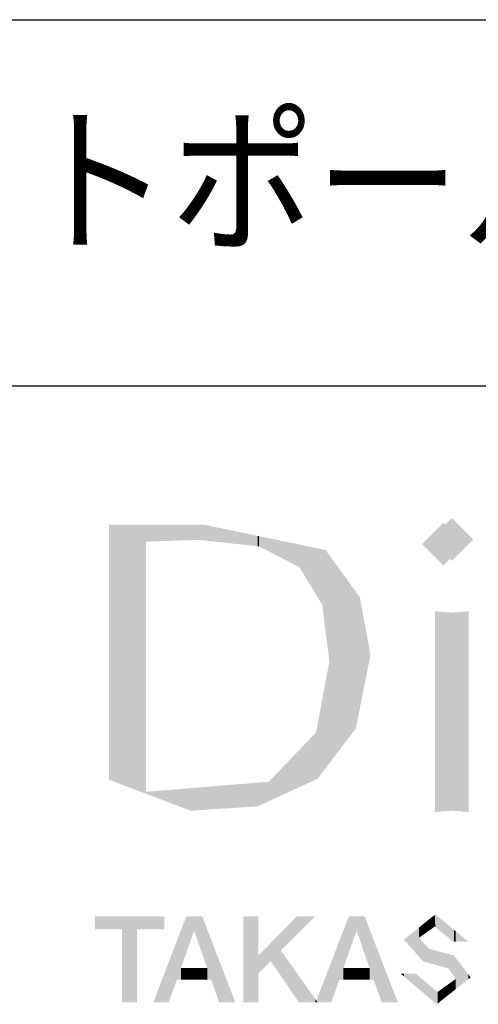
# Model space of a CAD drawing. Extents: x 18 to 854, y 7 to 304.
# Drawn here: x 787 to 797, y 20 to 41 of the extents above; entities that cross this region are included whole.
import ezdxf

# ---------------------------------------------------------------- set-up
doc = ezdxf.new("R2010")
doc.units = 0
doc.layers.get('0').update_dxf_attribs({"linetype": 'CONTINUOUS'})
doc.layers.add('図枠', color=7, linetype='CONTINUOUS')
doc.styles.get("Standard").update_dxf_attribs({"font": 'msgothic.ttc'})

msp = doc.modelspace()

# ---------------------------------------------------------------- linework, layer by layer
at = {"layer": '図枠', "color": 7}
for p, q in [((767.462, 41.328), (844.425, 41.328)), ((844.425, 33.569), (694.425, 33.569))]:
    msp.add_line(p, q, dxfattribs=at)
at = {"layer": '図枠', "color": 7, "linetype": 'Continuous'}
for points in [[(788.786, 25.242), (788.786, 30.638), (789.567, 24.946)], [(789.567, 24.946), (788.786, 30.638), (789.567, 30.638)], [(789.567, 30.282), (789.567, 30.638), (790.518, 30.313)], [(790.518, 30.313), (789.567, 30.638), (790.518, 30.638)], [(790.518, 30.313), (790.518, 30.638), (790.687, 30.318)], [(790.687, 30.318), (790.518, 30.638), (790.687, 30.638)], [(790.687, 30.318), (790.687, 30.638), (790.802, 30.306)], [(790.802, 30.306), (790.687, 30.638), (790.802, 30.638)], [(790.802, 30.306), (790.802, 30.638), (791.93, 30.185)], [(791.93, 30.185), (790.802, 30.638), (791.93, 30.404)], [(795.865, 29.775), (795.411, 30.228), (795.865, 30.682)], [(796.045, 29.874), (795.591, 30.327), (796.045, 30.781)], [(795.865, 29.775), (795.865, 30.682), (796.317, 30.228)], [(796.045, 29.874), (796.045, 30.781), (796.498, 30.327)], [(791.93, 30.185), (791.93, 30.404), (791.959, 30.182)], [(791.959, 30.182), (791.93, 30.404), (791.959, 30.398)], [(791.959, 30.182), (791.959, 30.398), (792.171, 30.072)], [(792.171, 30.072), (791.959, 30.398), (792.171, 30.354)], [(792.171, 30.072), (792.171, 30.354), (792.815, 29.741)], [(792.815, 29.741), (792.171, 30.354), (792.815, 30.221)], [(792.815, 29.741), (792.815, 30.221), (793.17, 29.157)], [(793.17, 29.157), (792.815, 30.221), (793.17, 30.147)], [(793.17, 29.157), (793.17, 30.147), (793.202, 29.105)], [(793.202, 29.105), (793.17, 30.147), (793.202, 30.141)], [(793.202, 29.105), (793.202, 30.141), (793.298, 28.947)], [(793.298, 28.947), (793.202, 30.141), (793.298, 30.121)], [(793.298, 28.947), (793.298, 30.121), (793.37, 28.379)], [(793.37, 28.379), (793.298, 30.121), (793.37, 30.106)], [(793.37, 28.379), (793.37, 30.106), (793.45, 27.751)], [(793.45, 27.751), (793.37, 30.106), (793.45, 29.996)], [(793.45, 25.59), (793.45, 29.996), (794.011, 26.33)], [(794.011, 26.33), (793.45, 29.996), (794.011, 29.221)], [(794.011, 26.33), (794.011, 29.221), (794.096, 26.754)], [(794.096, 26.754), (794.011, 29.221), (794.096, 29.105)], [(794.096, 26.754), (794.096, 29.105), (794.321, 27.885)], [(795.69, 24.561), (795.69, 28.808), (796.045, 24.587)], [(796.045, 24.587), (795.69, 28.808), (796.045, 28.78)], [(796.4, 24.561), (796.045, 28.78), (796.4, 28.808)], [(796.045, 24.587), (796.045, 28.78), (796.4, 24.561)], [(793.45, 25.59), (793.37, 27.323), (793.45, 27.751)], [(793.37, 25.485), (793.298, 26.936), (793.37, 27.323)], [(793.37, 25.485), (793.37, 27.323), (793.45, 25.59)], [(793.298, 25.39), (793.202, 26.418), (793.298, 26.936)], [(793.298, 25.39), (793.298, 26.936), (793.37, 25.485)], [(793.202, 25.263), (793.17, 26.249), (793.202, 26.418)], [(793.202, 25.263), (793.202, 26.418), (793.298, 25.39)], [(793.17, 25.248), (792.815, 25.877), (793.17, 26.249)], [(793.17, 25.248), (793.17, 26.249), (793.202, 25.263)], [(792.815, 25.085), (792.171, 25.202), (792.815, 25.877)], [(792.815, 25.085), (792.815, 25.877), (793.17, 25.248)], [(790.518, 24.587), (789.567, 24.987), (790.518, 25.065)], [(790.687, 24.598), (790.518, 25.065), (790.687, 25.079)], [(790.518, 24.587), (790.518, 25.065), (790.687, 24.598)], [(790.802, 24.606), (790.687, 25.079), (790.802, 25.089)], [(790.687, 24.598), (790.687, 25.079), (790.802, 24.606)], [(791.93, 24.679), (790.802, 25.089), (791.93, 25.182)], [(790.802, 24.606), (790.802, 25.089), (791.93, 24.679)], [(791.959, 24.692), (791.93, 25.182), (791.959, 25.184)], [(791.93, 24.679), (791.93, 25.182), (791.959, 24.692)], [(792.171, 24.79), (791.959, 25.184), (792.171, 25.202)], [(791.959, 24.692), (791.959, 25.184), (792.171, 24.79)], [(792.171, 24.79), (792.171, 25.202), (792.815, 25.085)], [(789.567, 24.946), (789.567, 24.987), (790.518, 24.587)], [(788.485, 22.076), (788.485, 22.35), (789.06, 22.076)], [(789.06, 22.076), (788.485, 22.35), (789.06, 22.35)], [(789.06, 20.534), (789.06, 22.35), (789.379, 20.534)], [(789.379, 20.534), (789.06, 22.35), (789.379, 22.35)], [(789.379, 22.076), (789.379, 22.35), (789.956, 22.076)], [(789.956, 22.076), (789.379, 22.35), (789.956, 22.35)], [(790.419, 21.573), (790.307, 22.059), (790.419, 22.35)], [(790.419, 21.573), (790.419, 22.35), (790.583, 22.038)], [(790.583, 22.038), (790.419, 22.35), (790.583, 22.35)], [(790.583, 22.038), (790.583, 22.35), (790.59, 22.038)], [(790.59, 22.038), (790.583, 22.35), (790.59, 22.35)], [(790.59, 22.038), (790.59, 22.35), (790.758, 21.556)], [(790.758, 21.556), (790.59, 22.35), (790.758, 22.35)], [(790.758, 21.556), (790.758, 22.35), (790.863, 21.256)], [(790.863, 21.256), (790.758, 22.35), (790.863, 22.079)], [(791.631, 20.534), (791.631, 22.35), (791.949, 20.534)], [(791.949, 20.534), (791.631, 22.35), (791.949, 22.35)], [(792.758, 21.959), (792.425, 22.01), (792.758, 22.35)], [(792.758, 21.959), (792.758, 22.35), (792.804, 22.005)], [(792.804, 22.005), (792.758, 22.35), (792.804, 22.35)], [(792.804, 22.005), (792.804, 22.35), (793.15, 22.35)], [(793.86, 21.576), (793.747, 22.057), (793.86, 22.35)], [(793.86, 21.576), (793.86, 22.35), (794.022, 22.038)], [(794.022, 22.038), (793.86, 22.35), (794.022, 22.35)], [(794.022, 22.038), (794.022, 22.35), (794.03, 22.038)], [(794.03, 22.038), (794.022, 22.35), (794.03, 22.35)], [(794.03, 22.038), (794.03, 22.35), (794.198, 21.556)], [(794.198, 21.556), (794.03, 22.35), (794.198, 22.35)], [(794.198, 21.556), (794.198, 22.35), (794.302, 21.256)], [(794.302, 21.256), (794.198, 22.35), (794.302, 22.08)], [(795.681, 22.135), (795.564, 22.29), (795.681, 22.384)], [(795.694, 22.124), (795.681, 22.384), (795.694, 22.394)], [(795.681, 22.135), (795.681, 22.384), (795.694, 22.124)], [(795.694, 22.124), (795.694, 22.394), (795.719, 22.103)], [(795.719, 22.103), (795.694, 22.394), (795.719, 22.373)], [(795.719, 22.103), (795.719, 22.373), (795.74, 22.087)], [(795.74, 22.087), (795.719, 22.373), (795.74, 22.356)], [(795.74, 22.087), (795.74, 22.356), (795.974, 21.895)], [(795.974, 21.895), (795.74, 22.356), (795.974, 22.162)], [(795.348, 21.495), (795.279, 22.06), (795.348, 22.115)], [(795.432, 21.957), (795.348, 22.115), (795.432, 22.183)], [(795.348, 21.898), (795.348, 22.115), (795.432, 21.957)], [(795.564, 22.051), (795.432, 22.183), (795.564, 22.29)], [(795.432, 21.957), (795.432, 22.183), (795.564, 22.051)], [(795.564, 22.051), (795.564, 22.29), (795.681, 22.135)], [(795.974, 21.895), (795.974, 22.162), (796.073, 21.814)], [(796.073, 21.814), (795.974, 22.162), (796.073, 22.079)], [(790.307, 21.014), (790.222, 21.836), (790.307, 22.059)], [(790.307, 21.256), (790.307, 22.059), (790.419, 21.573)], [(790.863, 21.014), (790.863, 22.079), (790.946, 21.014)], [(790.946, 21.014), (790.863, 22.079), (790.946, 21.862)], [(792.425, 21.087), (792.208, 21.789), (792.425, 22.01)], [(792.425, 21.626), (792.425, 22.01), (792.758, 21.959)], [(793.747, 21.014), (793.661, 21.832), (793.747, 22.057)], [(793.747, 21.256), (793.747, 22.057), (793.86, 21.576)], [(794.302, 21.014), (794.302, 22.08), (794.386, 21.014)], [(794.386, 21.014), (794.302, 22.08), (794.386, 21.862)], [(795.279, 21.574), (795.03, 21.859), (795.279, 22.06)], [(795.279, 21.574), (795.279, 22.06), (795.348, 21.495)], [(795.348, 21.495), (795.348, 21.898), (795.432, 21.399)], [(795.432, 21.399), (795.348, 21.898), (795.432, 21.807)], [(796.073, 21.814), (796.073, 22.079), (796.088, 21.814)], [(796.088, 21.814), (796.073, 22.079), (796.088, 22.066)], [(796.088, 21.814), (796.088, 22.066), (796.124, 21.814)], [(796.124, 21.814), (796.088, 22.066), (796.124, 22.037)], [(796.124, 21.814), (796.124, 22.037), (796.392, 21.814)], [(790.222, 21.014), (790.05, 21.39), (790.222, 21.836)], [(790.222, 21.014), (790.222, 21.836), (790.307, 21.014)], [(790.946, 21.014), (790.946, 21.862), (791.117, 20.534)], [(791.117, 20.534), (790.946, 21.862), (791.117, 21.419)], [(792.208, 21.402), (791.949, 21.524), (792.208, 21.789)], [(792.208, 21.402), (792.208, 21.789), (792.425, 21.087)], [(793.661, 21.014), (793.491, 21.388), (793.661, 21.832)], [(793.661, 21.014), (793.661, 21.832), (793.747, 21.014)], [(794.386, 21.014), (794.386, 21.862), (794.556, 20.534)], [(794.556, 20.534), (794.386, 21.862), (794.556, 21.42)], [(795.432, 21.399), (795.432, 21.807), (795.564, 21.362)], [(795.564, 21.362), (795.432, 21.807), (795.564, 21.664)], [(791.949, 21.144), (791.949, 21.524), (792.208, 21.402)], [(792.425, 21.087), (792.425, 21.626), (792.758, 20.601)], [(792.758, 20.601), (792.425, 21.626), (792.758, 21.157)], [(795.564, 21.362), (795.564, 21.664), (795.681, 21.33)], [(795.681, 21.33), (795.564, 21.664), (795.681, 21.632)], [(795.681, 21.33), (795.681, 21.632), (795.694, 21.326)], [(795.694, 21.326), (795.681, 21.632), (795.694, 21.629)], [(795.694, 21.326), (795.694, 21.629), (795.719, 21.319)], [(795.719, 21.319), (795.694, 21.629), (795.719, 21.622)], [(795.719, 21.319), (795.719, 21.622), (795.74, 21.314)], [(795.74, 21.314), (795.719, 21.622), (795.74, 21.617)], [(795.74, 21.314), (795.74, 21.617), (795.974, 21.249)], [(795.974, 21.249), (795.74, 21.617), (795.974, 21.554)], [(795.974, 21.249), (795.974, 21.554), (796.073, 21.101)], [(796.073, 21.101), (795.974, 21.554), (796.073, 21.528)], [(796.073, 21.101), (796.073, 21.528), (796.088, 21.078)], [(796.088, 21.078), (796.073, 21.528), (796.088, 21.524)], [(796.088, 21.078), (796.088, 21.524), (796.124, 21.025)], [(796.124, 21.025), (796.088, 21.524), (796.124, 21.477)], [(796.124, 20.809), (796.124, 21.477), (796.392, 21.021)], [(796.392, 21.021), (796.124, 21.477), (796.392, 21.126)], [(790.05, 20.534), (789.722, 20.534), (790.05, 21.39)], [(790.05, 20.534), (790.05, 21.39), (790.222, 21.014)], [(790.307, 21.014), (790.307, 21.256), (790.419, 21.014)], [(790.419, 21.014), (790.307, 21.256), (790.419, 21.256)], [(790.419, 21.014), (790.419, 21.256), (790.583, 21.014)], [(790.583, 21.014), (790.419, 21.256), (790.583, 21.256)], [(790.583, 21.014), (790.583, 21.256), (790.59, 21.014)], [(790.59, 21.014), (790.583, 21.256), (790.59, 21.256)], [(790.59, 21.014), (790.59, 21.256), (790.758, 21.014)], [(790.758, 21.014), (790.59, 21.256), (790.758, 21.256)], [(790.758, 21.014), (790.758, 21.256), (790.863, 21.014)], [(790.863, 21.014), (790.758, 21.256), (790.863, 21.256)], [(791.117, 20.534), (791.117, 21.419), (791.458, 20.534)], [(793.491, 20.534), (793.163, 20.534), (793.491, 21.388)], [(793.491, 20.534), (793.491, 21.388), (793.661, 21.014)], [(793.747, 21.014), (793.747, 21.256), (793.86, 21.014)], [(793.86, 21.014), (793.747, 21.256), (793.86, 21.256)], [(793.86, 21.014), (793.86, 21.256), (794.022, 21.014)], [(794.022, 21.014), (793.86, 21.256), (794.022, 21.256)], [(794.022, 21.014), (794.022, 21.256), (794.03, 21.014)], [(794.03, 21.014), (794.022, 21.256), (794.03, 21.256)], [(794.03, 21.014), (794.03, 21.256), (794.198, 21.014)], [(794.198, 21.014), (794.03, 21.256), (794.198, 21.256)], [(794.198, 21.014), (794.198, 21.256), (794.302, 21.014)], [(794.302, 21.014), (794.198, 21.256), (794.302, 21.256)], [(794.556, 20.534), (794.556, 21.42), (794.898, 20.534)], [(792.758, 20.601), (792.758, 21.157), (792.804, 20.534)], [(792.804, 20.534), (792.758, 21.157), (792.804, 21.092)], [(792.804, 20.534), (792.804, 21.092), (793.15, 20.534)], [(793.15, 20.534), (792.804, 21.092), (793.15, 20.605)], [(795.03, 21.081), (794.961, 21.14), (795.03, 21.14)], [(795.03, 21.081), (795.03, 21.14), (795.279, 20.868)], [(795.279, 20.868), (795.03, 21.14), (795.279, 21.14)], [(795.279, 20.868), (795.279, 21.14), (795.348, 20.809)], [(795.348, 20.809), (795.279, 21.14), (795.348, 21.082)], [(795.348, 20.809), (795.348, 21.082), (795.432, 20.737)], [(795.432, 20.737), (795.348, 21.082), (795.432, 21.011)], [(796.392, 21.021), (796.392, 21.126), (796.442, 21.06)], [(795.432, 20.737), (795.432, 21.011), (795.564, 20.624)], [(795.564, 20.624), (795.432, 21.011), (795.564, 20.899)], [(795.564, 20.624), (795.564, 20.899), (795.681, 20.523)], [(795.681, 20.523), (795.564, 20.899), (795.681, 20.799)], [(795.974, 20.691), (795.74, 20.75), (795.974, 20.918)], [(796.073, 20.769), (795.974, 20.918), (796.073, 20.989)], [(795.974, 20.691), (795.974, 20.918), (796.073, 20.769)], [(796.088, 20.781), (796.073, 20.989), (796.088, 21)], [(796.073, 20.769), (796.073, 20.989), (796.088, 20.781)], [(796.124, 20.809), (796.088, 21), (796.124, 21.025)], [(796.088, 20.781), (796.088, 21), (796.124, 20.809)], [(795.681, 20.523), (795.681, 20.799), (795.694, 20.512)], [(795.694, 20.512), (795.681, 20.799), (795.694, 20.789)], [(795.694, 20.512), (795.694, 20.789), (795.719, 20.49)], [(795.719, 20.49), (795.694, 20.789), (795.719, 20.767)], [(795.719, 20.49), (795.719, 20.767), (795.74, 20.506)], [(795.74, 20.506), (795.719, 20.767), (795.74, 20.75)], [(795.74, 20.506), (795.74, 20.75), (795.974, 20.691)], [(793.15, 20.534), (793.15, 20.605), (793.2, 20.534)]]:
    msp.add_solid(points, dxfattribs=at)

# ---------------------------------------------------------------- texts
at = {"color": 4, "linetype": 'Continuous', "insert": (771.663, 39.172), "char_height": 2.5, "width": 94.85243, "attachment_point": 1}
msp.add_mtext('{\\W0.9;{\\C0;エバーアートポールライト\u3000トップ\u3000ローボルト\u30004型}}', dxfattribs=at)

doc.saveas('drawing.dxf')
